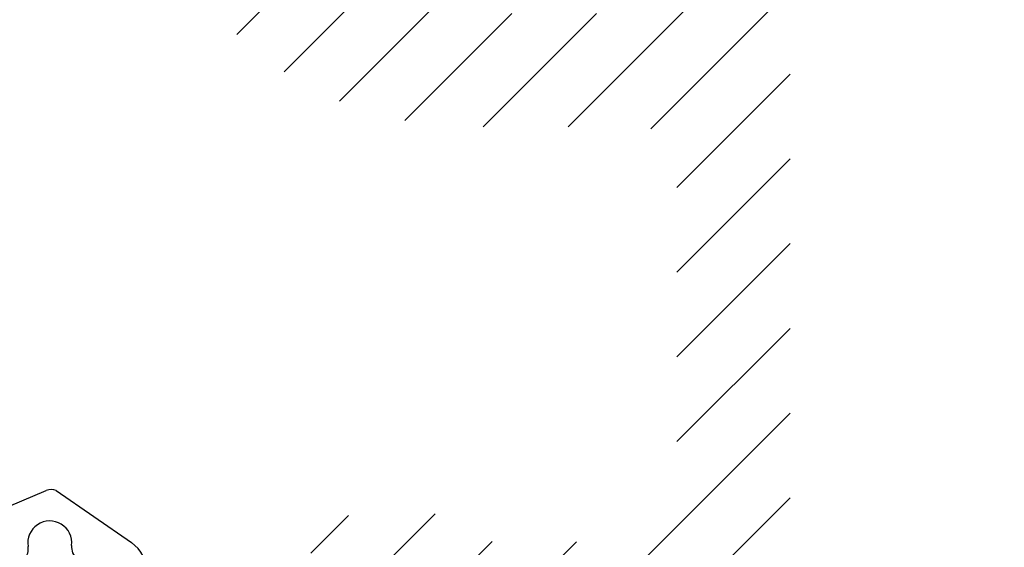
# Model space of a CAD drawing. Extents: x 12 to 208, y 72 to 355.
# Drawn here: x 154 to 167, y 193 to 200 of the extents above; entities that cross this region are included whole.
import ezdxf

# ---------------------------------------------------------------- set-up
doc = ezdxf.new("R2010")
doc.units = 0
doc.header["$LTSCALE"] = 0.2
doc.header["$PDSIZE"] = 5
doc.layers.get('Defpoints').update_dxf_attribs({"linetype": 'CONTINUOUS'})
for name, color, linetype in [('3003', 15, 'CONTINUOUS'), ('ALU', 112, 'CONTINUOUS'), ('DIM', 7, 'CONTINUOUS'), ('toprandtæt.- 3901256', 8, 'CONTINUOUS')]:
    doc.layers.add(name, color=color, linetype=linetype)
doc.styles.add('Ariel', font='arial.ttf', dxfattribs={"height": 2})
doc.dimstyles.new('SALGDIM', dxfattribs={"dimtxt": 4, "dimasz": 2.5, "dimexe": 1.25, "dimexo": 4, "dimtad": 0, "dimdec": 1, "dimdsep": 46, "dimlunit": 6, "dimtxsty": 'Ariel', "dimcen": 2.5, "dimclre": 1, "dimadec": 0, "dimazin": 0, "dimtfac": 1, "dimtdec": 1, "dimtmove": 0, "dimatfit": 3, "dimfxl": 0, "dimtolj": 1, "dimtzin": 0, "dimarcsym": 0})

# ---------------------------------------------------------------- blocks, each defined once
blk = doc.blocks.new('A$C7B3E6FBA')
at = {"layer": 'toprandtæt.- 3901256', "linetype": 'Continuous'}
for p, q in [((-4.091441239394044, 3.214382376271715), (-2.460277320687965, 3.901759711022351)), ((-2.328534298075283, 3.902033406687224), (-1.333471871223082, 3.2107599981573)), ((-3.127749223947831, 2.650325243565021), (-2.343725311733579, 2.971382376271322)), ((-1.120453731115049, 2.801653065923347), (-1.120260109255469, 2.72784498735291)), ((-1.120260109255469, 2.72784498735291), (-1.120260109255469, 1.707989726787673)), ((-0.8202601092561963, 1.407989726787491), (1.464561357513958, 1.407989726787491)), ((1.464561357513958, 1.407989726787491), (1.490809978220568, 1.407989726787491)), ((2.747394746595091, 1.407989726787491), (3.679498099500051, 1.407989726787491)), ((4.879498098503973, 0.2079408522968151), (4.879481807007323, -0.1920591477028211)), ((1.503198147578587, -1.392010273212691), (0.4898509363138146, -1.392010273212691)), ((3.679481808002492, -1.392010273212691), (2.755790168531576, -1.392010273212861)), ((-0.8808192892847728, -2.695965701820569), (0.2604543143170304, -1.498678460474366)), ((-3.124720490910477, -2.519708038168574), (-2.759698354308966, -2.979758418498932)), ((-1.148307421826757, -4.067959780309138), (-1.159892313527962, -2.995376974378814)), ((-2.298151159191548, -3.929240408032456), (-4.091251944077158, -3.078898731028858)), ((-0.8274882983896532, -4.359185976274603), (3.366544016773332, -4.158538702339683)), ((1.99867768965396, -5.797130609419582), (-1.571502889914882, -5.403397822593433))]:
    blk.add_line(p, q, dxfattribs=at)
at = {"layer": 'toprandtæt.- 3901256'}
for p, q in [((2.279739894094746, 0.9297677297454356), (1.996776621359459, 0.8125932114035095)), ((3.479546268939885, 0.9296530659239579), (2.279739894094746, 0.9297677297454356)), ((3.762462046309338, 0.8125932114035095), (3.479546268939885, 0.9296530659239579)), ((1.996776621359459, 0.8125932114035095), (1.879546268884951, 0.5296530660280041)), ((3.8797398940942, 0.5297677297457994), (3.762462046309338, 0.8125932114035095)), ((1.879546268884951, 0.5296530660280041), (1.8797398940942, -0.2708469130348021)), ((3.879546268884951, -0.2713469343107136), (3.8797398940942, 0.5297677297457994)), ((1.8797398940942, -0.2708469130348021), (1.996897181619715, -0.5536896255098327)), ((3.762382236215672, -0.5538995349361358), (3.879546268884951, -0.2713469343107136)), ((1.996897181619715, -0.5536896255098327), (2.279739894094746, -0.6708469130353478)), ((3.479739894094564, -0.6708469130353478), (3.762382236215672, -0.5538995349361358)), ((2.279739894094746, -0.6708469130353478), (3.479739894094564, -0.6708469130353478))]:
    blk.add_line(p, q, dxfattribs=at)
at = {"layer": 'toprandtæt.- 3901256', "linetype": 'Continuous'}
for centre, radius in [((0, 0.007989187309249246), 0.4000000000000008), ((0, 0), 0.2500000000000004), ((4.366789219681777, -6.005024427726312), 1.6)]:
    blk.add_circle(centre, radius, dxfattribs=at)
for centre, radius, start, end in [((-2.394013493706552, 3.713055961104146), 0.2, 70.8892020424112, 109.3488611744839), ((-2.413689514148246, 3.205704413930107), 0.2915861409321973, 353.3597367829028, 189.3044810288191), ((-3.345666147140946, 2.149587498849542), 1.299987930408708, 125.0071373646046, 198.7869456979648), ((-2.898807892878722, 3.12622427442966), 0.2, 319.3929594092495, 9.304481028820677), ((-1.925401055434122, 3.148859756810452), 0.2, 173.3597367829045, 229.9453393604454), ((-1.619906376845393, 2.801604499996756), 0.4994526480918027, 0.005571344283180974, 55.00556856650307), ((-2.859232377813896, -2.147233443375626), 5.144509252039309, 84.24900761837284, 88.74960036939561), ((-2.290603616732369, 2.961323062510928), 0.4905801353053998, 269.0343935388451, 353.0566718259512), ((-1.796697431221219, 3.301945928759778), 0.3999999973192463, 229.9453393604454, 271.0878976078093), ((-3.345602576060628, 2.149438068461677), 0.5005259264253509, 78.29964066699624, 244.3342167603536), ((-3.20354051603681, 2.835408144027497), 0.2, 258.2996406669963, 292.2690583884271), ((-20.05249240838111, 0.00798918731015874), 17.92363169156522, 352.1022045022988, 7.897798946756004), ((-12.40543145798074, 0.0858803499518217), 8.000000072487312, 346.9504446198189, 11.86642517537681), ((-3.778951251403669, 1.247628169639029), 0.5000000192839047, 15.14069596359252, 64.33421818582585), ((-0.8202601092561963, 1.707989726786764), 0.3, 180, 270), ((-12.40543158410856, 0.08588035039156239), 9.200341885901366, 352.6955581998423, 8.074860977621436), ((1.490809978220568, 1.207989726787673), 0.2, 48.64671570377997, 89.99999999994789), ((2.11910236240783, 1.921819988854622), 0.7509495061567577, 228.6467157037799, 311.35328429622), ((3.679498099500051, 0.2079897267876731), 1.2, 359.9976664149473, 90), ((3.679481808002492, -0.1920102732119631), 1.2, 270, 359.9976664149734), ((-3.778951215629604, -1.112191197286847), 0.4999999830924587, 295.6657818521002, 3.247687407699086), ((2.129494157979707, -1.90759274229859), 0.7509495059654074, 48.80675863786475, 131.1932413534616), ((0.4898509363138146, -1.692010273212873), 0.3, 90, 139.8763452025485), ((2.755790168531348, -1.192010273212873), 0.2, 228.8067586516299, 270.0000000000521), ((-3.34560257323119, -2.014001072008796), 0.5005259266246452, 115.6657809975452, 281.2442131852665), ((-3.345602640019933, -2.014001097682012), 1.299999943903861, 166.9504461136618, 235.0000016692082), ((-2.290603493269373, -2.945343166845987), 0.4905798141170471, 6.943153817301589, 90.96560206133424), ((-3.20900613822414, -2.701080389029812), 0.2, 65.07520908392428, 101.2442131852134), ((-0.8598923471618036, -2.99523491689888), 0.3000000000000472, 93.99999999993119, 180.0271309811755), ((-2.91159689072083, -3.109861587699925), 0.2, 350.650019366009, 40.58050574969349), ((-1.938254147921725, -3.132882084894845), 0.2, 130.0549740002097, 186.6402846045459), ((-1.80954968950482, -3.285967549310953), 0.3999999925799376, 88.9121038452331, 130.0549740002097), ((-2.426542182148296, -3.189726877336398), 0.2915857349401203, 170.650019366046, 6.6402846045459), ((4.366789219681777, -6.005024427726312), 2.1, 182.1630577926447, 118.4444984322125), ((-2.964420483753202, -4.284580842999048), 0.755103726367317, 318.641374896099, 28.0722723706524), ((-0.8484152581022499, -4.059916762426838), 0.3, 181.5362873434831, 274.0000033675232), ((-1.469073563949678, -4.406414247177054), 1.002231518396906, 202.1032506660148, 264.1340569189099), ((1.968499316289126, -6.095608859516688), 0.3, 2.163057792644648, 84.22659006696256)]:
    blk.add_arc(centre, radius, start, end, dxfattribs=at)
blk = doc.blocks.new('*D32')
at = {"layer": 'Defpoints', "color": 0}
for p in [(165.7314260141752, 286.9942291391523), (176.8164525697541, 286.9942291391523), (165.7314260141752, 172.9942291391523)]:
    blk.add_point(p, dxfattribs=at)
at = {"layer": 'DIM', "color": 1, "lineweight": -2}
for p, q in [((169.7314260141752, 286.9942291391523), (178.0664525697541, 286.9942291391523)), ((169.7314260141752, 172.9942291391523), (178.0664525697541, 172.9942291391523))]:
    blk.add_line(p, q, dxfattribs=at)
at = {"layer": 'DIM', "color": 0, "lineweight": -2}
for p, q in [((176.8164525697541, 284.4942291391523), (176.8164525697541, 232.7304160422901)), ((176.8164525697541, 175.4942291391523), (176.8164525697541, 227.2580422360145))]:
    blk.add_line(p, q, dxfattribs=at)
at = {"layer": 'DIM', "color": 0}
for points in [[(176.3997859030875, 284.4942291391523), (177.2331192364208, 284.4942291391523), (176.8164525697541, 286.9942291391523)], [(176.3997859030874, 175.4942291391523), (177.2331192364207, 175.4942291391523), (176.8164525697541, 172.9942291391523)]]:
    blk.add_solid(points, dxfattribs=at)
at = {"layer": 'DIM', "color": 0, "insert": (176.8164525697541, 229.9942291391524), "char_height": 2, "attachment_point": 5, "rotation": 90, "style": 'Ariel'}
blk.add_mtext('\\A1;114', dxfattribs=at)

msp = doc.modelspace()

# ---------------------------------------------------------------- hatches: boundary and pattern name
at = {"layer": 'ALU'}
h = msp.add_hatch(dxfattribs=at)
h.set_pattern_fill('ANSI31', color=256, scale=0.25, style=0)
h.set_pattern_definition([(45, (-340.7123973840485, 154.583606740695), (-0.561266007566822, 0.5612660075668221), [])])
edge = h.paths.add_edge_path(flags=0)
edge.add_arc((156.3926466929759, 283.8598080837042), 0.2, 54.150000000006514, 180, ccw=False)
edge.add_line((156.5097797407491, 284.0219186913749), (157.7854793124091, 283.1001617439508))
edge.add_arc((157.4926466929759, 282.6948852247742), 0.5, 0, 54.150000000000205, ccw=False)
edge.add_line((157.9926466929759, 282.6948852247742), (157.9926466929759, 280.0040840744668))
edge.add_arc((157.4926466929759, 280.0040840744668), 0.5, -90, 0, ccw=False)
edge.add_line((157.4926466929759, 279.5040840744668), (156.3926466929759, 279.5040840744668))
edge.add_arc((156.3926466929759, 279.7040840744667), 0.1999999999999886, 180, 270, ccw=False)
edge.add_line((156.1926466929758, 279.7040840744667), (156.1926466929759, 280.0540840744667))
edge.add_arc((155.9926466929759, 280.0540840744667), 0.1999999999999886, 0, 90.00000000000001)
edge.add_line((155.9926466929759, 280.2540840744667), (155.3926466929759, 280.2540840744668))
edge.add_arc((155.3926466929759, 279.7540840744668), 0.5, 90, 180)
edge.add_line((154.8926466929759, 279.7540840744668), (154.8926466929759, 279.3272891552236))
edge.add_arc((155.0926466929758, 279.3272891552236), 0.2, 180, 210.0000000000058)
edge.add_line((154.9194416122189, 279.2272891552236), (155.1926466929759, 278.7540840744667))
edge.add_line((155.1926466929759, 278.7540840744667), (154.919441612219, 278.2808789937099))
edge.add_arc((155.0926466929758, 278.1808789937098), 0.2, 149.999999999964, 180)
edge.add_line((154.8926466929759, 278.1808789937098), (154.8926466929759, 276.5040840744668))
edge.add_arc((155.6426466929759, 276.5040840744668), 0.7500000000000568, 180, 360)
edge.add_line((156.3926466929759, 276.5040840744668), (156.3926466929759, 277.5040840744668))
edge.add_arc((156.8926466929759, 277.5040840744668), 0.5, 90, 180, ccw=False)
edge.add_line((156.8926466929759, 278.0040840744668), (158.4926466929759, 278.0040840744668))
edge.add_arc((158.4926466929759, 279.0040840744668), 1, 270, 360)
edge.add_line((159.4926466929759, 279.0040840744668), (159.4926466929759, 279.0141861259102))
edge.add_arc((159.6926466929759, 279.0141861259102), 0.2, 126.8698976458505, 180, ccw=False)
edge.add_arc((159.3926466929759, 279.4141861259101), 0.3, 306.8698976458527, 438.4630409671849)
edge.add_arc((159.4926466929759, 279.9040840744668), 0.2, 101.5369590328147, 258.4630409671774, ccw=False)
edge.add_arc((159.3926466929759, 280.3939820230234), 0.3, 281.5369590328204, 413.130102354156)
edge.add_arc((159.6926466929759, 280.7939820230234), 0.2, 180, 233.1301023541364, ccw=False)
edge.add_line((159.4926466929759, 280.7939820230234), (159.4926466929759, 280.8885097898731))
edge.add_arc((159.9926466929759, 280.8885097898731), 0.5, 54.14999999999878, 180, ccw=False)
edge.add_line((160.2854793124089, 281.2937863090497), (162.6854793124089, 279.5596658915449))
edge.add_arc((162.3926466929759, 279.1543893723683), 0.5, 0, 54.150000000000205, ccw=False)
edge.add_line((162.8926466929759, 279.1543893723683), (162.8926466929757, 269.2540840744667))
edge.add_arc((162.3926466929759, 269.2540840744666), 0.5, -90, 1.3017142919125035e-11, ccw=False)
edge.add_line((162.3926466929759, 268.7540840744666), (160.1454234427084, 268.7540840744666))
edge.add_arc((160.1454234427084, 264.2540840744666), 4.50000000000001, 90.00000000000001, 151.31459798588)
edge.add_arc((155.7590810028162, 266.6540840744665), 0.499999999999993, 270, 331.3145979858925, ccw=False)
edge.add_line((155.7590810028162, 266.1540840744665), (154.8926466929759, 266.1540840744665))
edge.add_arc((154.8926466929759, 265.6540840744665), 0.5, 90, 180)
edge.add_line((154.3926466929759, 265.6540840744665), (154.3926466929759, 264.8776908722165))
edge.add_arc((154.5926466929759, 264.8776908722165), 0.1999999999999882, 180, 243.434948822922)
edge.add_line((154.503203973876, 264.6988054340166), (156.2241765603189, 263.838319140795))
edge.add_arc((156.3136192794188, 264.0172045789951), 0.1999999999999556, 243.4349488229512, 330.0000000000203)
edge.add_line((156.4868243601758, 263.9172045789952), (157.5473472313552, 265.7540840744666))
edge.add_arc((160.1454234427084, 264.2540840744666), 3, 90, 150, ccw=False)
edge.add_line((160.1454234427084, 267.2540840744666), (162.3926466929759, 267.2540840744666))
edge.add_arc((162.3926466929759, 266.7540840744666), 0.5, 0, 90, ccw=False)
edge.add_line((162.8926466929759, 266.7540840744666), (162.8926466929759, 246.7540840744666))
edge.add_arc((162.3926466929759, 246.7540840744666), 0.5, -90, 0, ccw=False)
edge.add_line((162.3926466929759, 246.2540840744666), (160.1454234427084, 246.2540840744666))
edge.add_arc((160.1454234427084, 249.2540840744666), 3, 209.9999999999999, 270, ccw=False)
edge.add_line((157.5473472313552, 247.7540840744666), (156.4868243601758, 249.5909635699381))
edge.add_arc((156.3136192794188, 249.4909635699381), 0.2000000000000391, 29.99999999999969, 116.5650511770816)
edge.add_line((156.2241765603188, 249.6698490081381), (154.5032039738759, 248.8093627149166))
edge.add_arc((154.5926466929759, 248.6304772767166), 0.1999999999999886, 116.565051177078, 180)
edge.add_line((154.392646692976, 248.6304772767166), (154.3926466929759, 247.8540840744666))
edge.add_arc((154.8926466929759, 247.8540840744666), 0.5, 180, 270)
edge.add_line((154.8926466929759, 247.3540840744666), (155.7590810028162, 247.3540840744666))
edge.add_arc((155.7590810028162, 246.8540840744666), 0.5, 28.68540201411969, 90, ccw=False)
edge.add_arc((160.1454234427084, 249.2540840744666), 4.499999999999999, 208.6854020141187, 270)
edge.add_line((160.1454234427084, 244.7540840744666), (162.392646692976, 244.7540840744664))
edge.add_arc((162.3926466929759, 244.2540840744664), 0.5, 0, 89.99999999999682, ccw=False)
edge.add_line((162.8926466929759, 244.2540840744664), (162.8926466929759, 223.2540840744666))
edge.add_arc((162.3926466929759, 223.2540840744666), 0.5, -90, 0, ccw=False)
edge.add_line((162.3926466929759, 222.7540840744666), (160.1454234427084, 222.7540840744666))
edge.add_arc((160.1454234427084, 218.2540840744666), 4.50000000000001, 90.00000000000001, 151.31459798588)
edge.add_arc((155.7590810028162, 220.6540840744665), 0.499999999999993, 270, 331.3145979858925, ccw=False)
edge.add_line((155.7590810028162, 220.1540840744665), (154.8926466929759, 220.1540840744665))
edge.add_arc((154.8926466929759, 219.6540840744665), 0.5, 90, 180)
edge.add_line((154.3926466929759, 219.6540840744665), (154.3926466929759, 218.8776908722165))
edge.add_arc((154.5926466929759, 218.8776908722165), 0.1999999999999882, 180, 243.434948822922)
edge.add_line((154.503203973876, 218.6988054340166), (156.2241765603189, 217.838319140795))
edge.add_arc((156.3136192794188, 218.0172045789951), 0.1999999999999556, 243.4349488229512, 330.0000000000203)
edge.add_line((156.4868243601758, 217.9172045789952), (157.5473472313552, 219.7540840744666))
edge.add_arc((160.1454234427084, 218.2540840744666), 3, 90, 150, ccw=False)
edge.add_line((160.1454234427084, 221.2540840744666), (162.3926466929759, 221.2540840744666))
edge.add_arc((162.3926466929759, 220.7540840744666), 0.5, 0, 90, ccw=False)
edge.add_line((162.8926466929759, 220.7540840744666), (162.8926466929759, 200.7540840744666))
edge.add_arc((162.3926466929759, 200.7540840744666), 0.5, -90, 0, ccw=False)
edge.add_line((162.3926466929759, 200.2540840744666), (160.1454234427084, 200.2540840744666))
edge.add_arc((160.1454234427084, 203.2540840744666), 3, 209.9999999999999, 270, ccw=False)
edge.add_line((157.5473472313552, 201.7540840744666), (156.4868243601758, 203.5909635699381))
edge.add_arc((156.3136192794188, 203.4909635699381), 0.2000000000000391, 29.99999999999969, 116.5650511770816)
edge.add_line((156.2241765603188, 203.6698490081381), (154.5032039738759, 202.8093627149166))
edge.add_arc((154.5926466929759, 202.6304772767166), 0.1999999999999886, 116.565051177078, 180)
edge.add_line((154.392646692976, 202.6304772767166), (154.3926466929759, 201.8540840744666))
edge.add_arc((154.8926466929759, 201.8540840744666), 0.5, 180, 270)
edge.add_line((154.8926466929759, 201.3540840744666), (155.7590810028162, 201.3540840744666))
edge.add_arc((155.7590810028162, 200.8540840744666), 0.5, 28.68540201411969, 90, ccw=False)
edge.add_arc((160.1454234427084, 203.2540840744666), 4.499999999999999, 208.6854020141187, 270)
edge.add_line((160.1454234427084, 198.7540840744666), (162.392646692976, 198.7540840744666))
edge.add_arc((162.3926466929759, 198.2540840744666), 0.5, 0, 89.99999999999682, ccw=False)
edge.add_line((162.8926466929759, 198.2540840744666), (162.8926466929759, 194.2540840603666))
edge.add_arc((161.8926466929759, 194.2540840603666), 1, -90, 0, ccw=False)
edge.add_line((161.8926466929759, 193.2540840603666), (160.556860220476, 193.2540840603666))
edge.add_arc((160.556860220476, 194.2540840415665), 0.9999999812, 231.0575590002028, 270, ccw=False)
edge.add_arc((159.1426466929759, 192.5040840744666), 1.2499999713, 51.05755881106662, 308.942441191499)
edge.add_arc((160.556860220476, 190.7540841073666), 0.9999999812, 90, 128.9424409965901, ccw=False)
edge.add_line((160.556860220476, 191.7540840885666), (161.8926466929759, 191.7540840885666))
edge.add_arc((161.8926466929759, 190.7540840885666), 1, 0, 90, ccw=False)
edge.add_line((162.8926466929759, 190.7540840885666), (162.8926466929759, 188.6580390783232))
edge.add_arc((161.8926466929759, 188.6580390783232), 1, -86.00000000000023, 0, ccw=False)
edge.add_line((161.96240316672, 187.6604750280633), (160.427524929848, 187.5531458862374))
edge.add_arc((160.3926466929759, 188.0519279113673), 0.5000000000000023, 180, 273.9999999999965, ccw=False)
edge.add_line((159.8926466929759, 188.0519279113673), (159.8926466929759, 188.1540840744665))
edge.add_arc((159.1426466929759, 188.1540840744665), 0.75, 0, 180)
edge.add_line((158.3926466929759, 188.1540840744665), (158.3926466929759, 187.8771108815085))
edge.add_arc((157.8926466929759, 187.8771108815085), 0.5, -86.00000000000352, 0, ccw=False)
edge.add_line((157.927524929848, 187.3783288563786), (156.1717197508528, 187.2555509978176))
edge.add_arc((156.192646692976, 186.9562817827396), 0.3000000000000114, 93.99999999999189, 180)
edge.add_line((155.892646692976, 186.9562817827396), (155.8926466929759, 186.0540840744665))
edge.add_arc((156.192646692976, 186.0540840744665), 0.3000000000000241, 180, 274.0000000000027)
edge.add_line((156.2135736350992, 185.7548148593885), (162.0670378773364, 186.1641289526736))
edge.add_arc((161.8926466929759, 188.6580390783232), 2.5, 274.0000000000016, 360)
edge.add_line((164.3926466929759, 188.6580390783232), (164.3926466929757, 279.9211524492957))
edge.add_arc((163.8926466929757, 279.9211524492957), 0.5, 2.544443745170813e-14, 54.14999999999887)
edge.add_line((164.1854793124089, 280.3264289684723), (155.3683462646358, 286.6972499859727))
edge.add_arc((155.1926466929759, 286.4540840744667), 0.3000000000000114, 54.15000000000432, 180)
edge.add_line((154.8926466929759, 286.4540840744667), (154.8926466929759, 283.7540840744668))
edge.add_arc((155.3926466929759, 283.7540840744668), 0.5, 180, 270)
edge.add_line((155.3926466929759, 283.2540840744668), (155.9926466929759, 283.2540840744668))
edge.add_arc((155.9926466929759, 283.4540840744667), 0.1999999999999886, 270, 360)
edge.add_line((156.1926466929758, 283.4540840744667), (156.1926466929758, 283.8598080837042))
edge = h.paths.add_edge_path(flags=17)
edge.add_arc((156.3926466929759, 283.8598080837042), 0.2, 54.150000000006514, 180, ccw=False)
edge.add_line((156.5097797407491, 284.0219186913749), (157.7854793124091, 283.1001617439508))
edge.add_arc((157.4926466929759, 282.6948852247742), 0.5, 0, 54.150000000000205, ccw=False)
edge.add_line((157.9926466929759, 282.6948852247742), (157.9926466929759, 280.0040840744668))
edge.add_arc((157.4926466929759, 280.0040840744668), 0.5, -90, 0, ccw=False)
edge.add_line((157.4926466929759, 279.5040840744668), (156.3926466929759, 279.5040840744668))
edge.add_arc((156.3926466929759, 279.7040840744667), 0.1999999999999886, 180, 270, ccw=False)
edge.add_line((156.1926466929758, 279.7040840744667), (156.1926466929759, 280.0540840744667))
edge.add_arc((155.9926466929759, 280.0540840744667), 0.1999999999999886, 0, 90.00000000000001)
edge.add_line((155.9926466929759, 280.2540840744667), (155.3926466929759, 280.2540840744668))
edge.add_arc((155.3926466929759, 279.7540840744668), 0.5, 90, 180)
edge.add_line((154.8926466929759, 279.7540840744668), (154.8926466929759, 279.3272891552236))
edge.add_arc((155.0926466929758, 279.3272891552236), 0.2, 180, 210.0000000000058)
edge.add_line((154.9194416122189, 279.2272891552236), (155.1926466929759, 278.7540840744667))
edge.add_line((155.1926466929759, 278.7540840744667), (154.919441612219, 278.2808789937099))
edge.add_arc((155.0926466929758, 278.1808789937098), 0.2, 149.999999999964, 180)
edge.add_line((154.8926466929759, 278.1808789937098), (154.8926466929759, 276.5040840744668))
edge.add_arc((155.6426466929759, 276.5040840744668), 0.7500000000000568, 180, 360)
edge.add_line((156.3926466929759, 276.5040840744668), (156.3926466929759, 277.5040840744668))
edge.add_arc((156.8926466929759, 277.5040840744668), 0.5, 90, 180, ccw=False)
edge.add_line((156.8926466929759, 278.0040840744668), (158.4926466929759, 278.0040840744668))
edge.add_arc((158.4926466929759, 279.0040840744668), 1, 270, 360)
edge.add_line((159.4926466929759, 279.0040840744668), (159.4926466929759, 279.0141861259102))
edge.add_arc((159.6926466929759, 279.0141861259102), 0.2, 126.8698976458505, 180, ccw=False)
edge.add_arc((159.3926466929759, 279.4141861259101), 0.3, 306.8698976458527, 438.4630409671849)
edge.add_arc((159.4926466929759, 279.9040840744668), 0.2, 101.5369590328147, 258.4630409671774, ccw=False)
edge.add_arc((159.3926466929759, 280.3939820230234), 0.3, 281.5369590328204, 413.130102354156)
edge.add_arc((159.6926466929759, 280.7939820230234), 0.2, 180, 233.1301023541364, ccw=False)
edge.add_line((159.4926466929759, 280.7939820230234), (159.4926466929759, 280.8885097898731))
edge.add_arc((159.9926466929759, 280.8885097898731), 0.5, 54.14999999999878, 180, ccw=False)
edge.add_line((160.2854793124089, 281.2937863090497), (162.6854793124089, 279.5596658915449))
edge.add_arc((162.3926466929759, 279.1543893723683), 0.5, 0, 54.150000000000205, ccw=False)
edge.add_line((162.8926466929759, 279.1543893723683), (162.8926466929757, 269.2540840744667))
edge.add_arc((162.3926466929759, 269.2540840744666), 0.5, -90, 1.3017142919125035e-11, ccw=False)
edge.add_line((162.3926466929759, 268.7540840744666), (160.1454234427084, 268.7540840744666))
edge.add_arc((160.1454234427084, 264.2540840744666), 4.50000000000001, 90.00000000000001, 151.31459798588)
edge.add_arc((155.7590810028162, 266.6540840744665), 0.499999999999993, 270, 331.3145979858925, ccw=False)
edge.add_line((155.7590810028162, 266.1540840744665), (154.8926466929759, 266.1540840744665))
edge.add_arc((154.8926466929759, 265.6540840744665), 0.5, 90, 180)
edge.add_line((154.3926466929759, 265.6540840744665), (154.3926466929759, 264.8776908722165))
edge.add_arc((154.5926466929759, 264.8776908722165), 0.1999999999999882, 180, 243.434948822922)
edge.add_line((154.503203973876, 264.6988054340166), (156.2241765603189, 263.838319140795))
edge.add_arc((156.3136192794188, 264.0172045789951), 0.1999999999999556, 243.4349488229512, 330.0000000000203)
edge.add_line((156.4868243601758, 263.9172045789952), (157.5473472313552, 265.7540840744666))
edge.add_arc((160.1454234427084, 264.2540840744666), 3, 90, 150, ccw=False)
edge.add_line((160.1454234427084, 267.2540840744666), (162.3926466929759, 267.2540840744666))
edge.add_arc((162.3926466929759, 266.7540840744666), 0.5, 0, 90, ccw=False)
edge.add_line((162.8926466929759, 266.7540840744666), (162.8926466929759, 246.7540840744666))
edge.add_arc((162.3926466929759, 246.7540840744666), 0.5, -90, 0, ccw=False)
edge.add_line((162.3926466929759, 246.2540840744666), (160.1454234427084, 246.2540840744666))
edge.add_arc((160.1454234427084, 249.2540840744666), 3, 209.9999999999999, 270, ccw=False)
edge.add_line((157.5473472313552, 247.7540840744666), (156.4868243601758, 249.5909635699381))
edge.add_arc((156.3136192794188, 249.4909635699381), 0.2000000000000391, 29.99999999999969, 116.5650511770816)
edge.add_line((156.2241765603188, 249.6698490081381), (154.5032039738759, 248.8093627149166))
edge.add_arc((154.5926466929759, 248.6304772767166), 0.1999999999999886, 116.565051177078, 180)
edge.add_line((154.392646692976, 248.6304772767166), (154.3926466929759, 247.8540840744666))
edge.add_arc((154.8926466929759, 247.8540840744666), 0.5, 180, 270)
edge.add_line((154.8926466929759, 247.3540840744666), (155.7590810028162, 247.3540840744666))
edge.add_arc((155.7590810028162, 246.8540840744666), 0.5, 28.68540201411969, 90, ccw=False)
edge.add_arc((160.1454234427084, 249.2540840744666), 4.499999999999999, 208.6854020141187, 270)
edge.add_line((160.1454234427084, 244.7540840744666), (162.392646692976, 244.7540840744664))
edge.add_arc((162.3926466929759, 244.2540840744664), 0.5, 0, 89.99999999999682, ccw=False)
edge.add_line((162.8926466929759, 244.2540840744664), (162.8926466929759, 223.2540840744666))
edge.add_arc((162.3926466929759, 223.2540840744666), 0.5, -90, 0, ccw=False)
edge.add_line((162.3926466929759, 222.7540840744666), (160.1454234427084, 222.7540840744666))
edge.add_arc((160.1454234427084, 218.2540840744666), 4.50000000000001, 90.00000000000001, 151.31459798588)
edge.add_arc((155.7590810028162, 220.6540840744665), 0.499999999999993, 270, 331.3145979858925, ccw=False)
edge.add_line((155.7590810028162, 220.1540840744665), (154.8926466929759, 220.1540840744665))
edge.add_arc((154.8926466929759, 219.6540840744665), 0.5, 90, 180)
edge.add_line((154.3926466929759, 219.6540840744665), (154.3926466929759, 218.8776908722165))
edge.add_arc((154.5926466929759, 218.8776908722165), 0.1999999999999882, 180, 243.434948822922)
edge.add_line((154.503203973876, 218.6988054340166), (156.2241765603189, 217.838319140795))
edge.add_arc((156.3136192794188, 218.0172045789951), 0.1999999999999556, 243.4349488229512, 330.0000000000203)
edge.add_line((156.4868243601758, 217.9172045789952), (157.5473472313552, 219.7540840744666))
edge.add_arc((160.1454234427084, 218.2540840744666), 3, 90, 150, ccw=False)
edge.add_line((160.1454234427084, 221.2540840744666), (162.3926466929759, 221.2540840744666))
edge.add_arc((162.3926466929759, 220.7540840744666), 0.5, 0, 90, ccw=False)
edge.add_line((162.8926466929759, 220.7540840744666), (162.8926466929759, 200.7540840744666))
edge.add_arc((162.3926466929759, 200.7540840744666), 0.5, -90, 0, ccw=False)
edge.add_line((162.3926466929759, 200.2540840744666), (160.1454234427084, 200.2540840744666))
edge.add_arc((160.1454234427084, 203.2540840744666), 3, 209.9999999999999, 270, ccw=False)
edge.add_line((157.5473472313552, 201.7540840744666), (156.4868243601758, 203.5909635699381))
edge.add_arc((156.3136192794188, 203.4909635699381), 0.2000000000000391, 29.99999999999969, 116.5650511770816)
edge.add_line((156.2241765603188, 203.6698490081381), (154.5032039738759, 202.8093627149166))
edge.add_arc((154.5926466929759, 202.6304772767166), 0.1999999999999886, 116.565051177078, 180)
edge.add_line((154.392646692976, 202.6304772767166), (154.3926466929759, 201.8540840744666))
edge.add_arc((154.8926466929759, 201.8540840744666), 0.5, 180, 270)
edge.add_line((154.8926466929759, 201.3540840744666), (155.7590810028162, 201.3540840744666))
edge.add_arc((155.7590810028162, 200.8540840744666), 0.5, 28.68540201411969, 90, ccw=False)
edge.add_arc((160.1454234427084, 203.2540840744666), 4.499999999999999, 208.6854020141187, 270)
edge.add_line((160.1454234427084, 198.7540840744666), (162.392646692976, 198.7540840744666))
edge.add_arc((162.3926466929759, 198.2540840744666), 0.5, 0, 89.99999999999682, ccw=False)
edge.add_line((162.8926466929759, 198.2540840744666), (162.8926466929759, 194.2540840603666))
edge.add_arc((161.8926466929759, 194.2540840603666), 1, -90, 0, ccw=False)
edge.add_line((161.8926466929759, 193.2540840603666), (160.556860220476, 193.2540840603666))
edge.add_arc((160.556860220476, 194.2540840415665), 0.9999999812, 231.0575590002028, 270, ccw=False)
edge.add_arc((159.1426466929759, 192.5040840744666), 1.2499999713, 51.05755881106662, 308.942441191499)
edge.add_arc((160.556860220476, 190.7540841073666), 0.9999999812, 90, 128.9424409965901, ccw=False)
edge.add_line((160.556860220476, 191.7540840885666), (161.8926466929759, 191.7540840885666))
edge.add_arc((161.8926466929759, 190.7540840885666), 1, 0, 90, ccw=False)
edge.add_line((162.8926466929759, 190.7540840885666), (162.8926466929759, 188.6580390783232))
edge.add_arc((161.8926466929759, 188.6580390783232), 1, -86.00000000000023, 0, ccw=False)
edge.add_line((161.96240316672, 187.6604750280633), (160.427524929848, 187.5531458862374))
edge.add_arc((160.3926466929759, 188.0519279113673), 0.5000000000000023, 180, 273.9999999999965, ccw=False)
edge.add_line((159.8926466929759, 188.0519279113673), (159.8926466929759, 188.1540840744665))
edge.add_arc((159.1426466929759, 188.1540840744665), 0.75, 0, 180)
edge.add_line((158.3926466929759, 188.1540840744665), (158.3926466929759, 187.8771108815085))
edge.add_arc((157.8926466929759, 187.8771108815085), 0.5, -86.00000000000352, 0, ccw=False)
edge.add_line((157.927524929848, 187.3783288563786), (156.1717197508528, 187.2555509978176))
edge.add_arc((156.192646692976, 186.9562817827396), 0.3000000000000114, 93.99999999999189, 180)
edge.add_line((155.892646692976, 186.9562817827396), (155.8926466929759, 186.0540840744665))
edge.add_arc((156.192646692976, 186.0540840744665), 0.3000000000000241, 180, 274.0000000000027)
edge.add_line((156.2135736350992, 185.7548148593885), (162.0670378773364, 186.1641289526736))
edge.add_arc((161.8926466929759, 188.6580390783232), 2.5, 274.0000000000016, 360)
edge.add_line((164.3926466929759, 188.6580390783232), (164.3926466929757, 279.9211524492957))
edge.add_arc((163.8926466929757, 279.9211524492957), 0.5, 2.544443745170813e-14, 54.14999999999887)
edge.add_line((164.1854793124089, 280.3264289684723), (155.3683462646358, 286.6972499859727))
edge.add_arc((155.1926466929759, 286.4540840744667), 0.3000000000000114, 54.15000000000432, 180)
edge.add_line((154.8926466929759, 286.4540840744667), (154.8926466929759, 283.7540840744668))
edge.add_arc((155.3926466929759, 283.7540840744668), 0.5, 180, 270)
edge.add_line((155.3926466929759, 283.2540840744668), (155.9926466929759, 283.2540840744668))
edge.add_arc((155.9926466929759, 283.4540840744667), 0.1999999999999886, 270, 360)
edge.add_line((156.1926466929758, 283.4540840744667), (156.1926466929758, 283.8598080837042))
edge = h.paths.add_edge_path(flags=17)
edge.add_line((162.8926466929759, 244.2540840744664), (162.8926466929759, 223.2540840744666))
edge.add_arc((162.3926466929759, 223.2540840744666), 0.5, -90, 0, ccw=False)
edge.add_line((162.3926466929759, 222.7540840744666), (160.1454234427084, 222.7540840744666))
edge.add_arc((160.1454234427084, 218.2540840744666), 4.50000000000001, 90, 151.3145979858794)
edge.add_arc((155.7590810028162, 220.6540840744665), 0.499999999999993, 270, 331.31459798589714, ccw=False)
edge.add_line((155.7590810028162, 220.1540840744665), (154.8926466929759, 220.1540840744665))
edge.add_arc((154.8926466929759, 219.6540840744665), 0.5, 90, 180)
edge.add_line((154.3926466929759, 219.6540840744665), (154.3926466929759, 218.8776908722165))
edge.add_arc((154.5926466929759, 218.8776908722165), 0.1999999999999882, 180, 243.4349488229366)
edge.add_line((154.503203973876, 218.6988054340166), (156.2241765603189, 217.838319140795))
edge.add_arc((156.3136192794188, 218.0172045789951), 0.1999999999999556, 243.4349488229512, 330.0000000000285)
edge.add_line((156.4868243601758, 217.9172045789952), (157.5473472313552, 219.7540840744666))
edge.add_arc((160.1454234427084, 218.2540840744666), 3, 90, 149.9999999999995, ccw=False)
edge.add_line((160.1454234427084, 221.2540840744666), (162.3926466929759, 221.2540840744666))
edge.add_arc((162.3926466929759, 220.7540840744666), 0.5, 0, 90, ccw=False)
edge.add_line((162.8926466929759, 220.7540840744666), (162.8926466929759, 200.7540840744666))
edge.add_arc((162.3926466929759, 200.7540840744666), 0.5, -90, 0, ccw=False)
edge.add_line((162.3926466929759, 200.2540840744666), (160.1454234427084, 200.2540840744666))
edge.add_arc((160.1454234427084, 203.2540840744666), 3, 210.0000000000005, 270, ccw=False)
edge.add_line((157.5473472313552, 201.7540840744666), (156.4868243601758, 203.5909635699381))
edge.add_arc((156.3136192794188, 203.4909635699381), 0.2000000000000391, 29.99999999999966, 116.565051177078)
edge.add_line((156.2241765603188, 203.6698490081381), (154.5032039738759, 202.8093627149166))
edge.add_arc((154.5926466929759, 202.6304772767166), 0.1999999999999886, 116.565051177078, 180)
edge.add_line((154.392646692976, 202.6304772767166), (154.3926466929759, 201.8540840744666))
edge.add_arc((154.8926466929759, 201.8540840744666), 0.5, 180, 270)
edge.add_line((154.8926466929759, 201.3540840744666), (155.7590810028162, 201.3540840744666))
edge.add_arc((155.7590810028162, 200.8540840744666), 0.5, 28.685402014120484, 90, ccw=False)
edge.add_arc((160.1454234427084, 203.2540840744666), 4.499999999999999, 208.6854020141186, 270)
edge.add_line((160.1454234427084, 198.7540840744666), (162.392646692976, 198.7540840744666))
edge.add_arc((162.3926466929759, 198.2540840744666), 0.5, 0, 89.99999999998698, ccw=False)
edge.add_line((162.8926466929759, 198.2540840744666), (162.8926466929759, 194.2540840603666))
edge.add_arc((161.8926466929759, 194.2540840603666), 1, -90, 0, ccw=False)
edge.add_line((161.8926466929759, 193.2540840603666), (160.556860220476, 193.2540840603666))
edge.add_arc((160.556860220476, 194.2540840415665), 0.9999999812, 231.0575590001991, 270, ccw=False)
edge.add_arc((159.1426466929759, 192.5040840744666), 1.2499999713, 51.05755881106561, 308.9424411915011)
edge.add_arc((160.556860220476, 190.7540841073666), 0.9999999812, 90, 128.9424409965926, ccw=False)
edge.add_line((160.556860220476, 191.7540840885666), (161.8926466929759, 191.7540840885666))
edge.add_arc((161.8926466929759, 190.7540840885666), 1, 0, 90, ccw=False)
edge.add_line((162.8926466929759, 190.7540840885666), (162.8926466929759, 188.6580390783232))
edge.add_arc((161.8926466929759, 188.6580390783232), 1, -85.99999999999699, 0, ccw=False)
edge.add_line((161.96240316672, 187.6604750280633), (160.427524929848, 187.5531458862374))
edge.add_arc((160.3926466929759, 188.0519279113673), 0.5000000000000023, 180, 274.00000000000955, ccw=False)
edge.add_line((159.8926466929759, 188.0519279113673), (159.8926466929759, 188.1540840744665))
edge.add_arc((159.1426466929759, 188.1540840744665), 0.75, 0, 180)
edge.add_line((158.3926466929759, 188.1540840744665), (158.3926466929759, 187.8771108815085))
edge.add_arc((157.8926466929759, 187.8771108815085), 0.5, -85.99999999999051, 0, ccw=False)
edge.add_line((157.927524929848, 187.3783288563786), (156.1717197508528, 187.2555509978176))
edge.add_arc((156.192646692976, 186.9562817827396), 0.3000000000000114, 93.99999999999189, 180)
edge.add_line((155.892646692976, 186.9562817827396), (155.8926466929759, 186.0540840744665))
edge.add_arc((156.192646692976, 186.0540840744665), 0.3000000000000241, 180, 273.9999999999919)
edge.add_line((156.2135736350992, 185.7548148593885), (162.0670378773364, 186.1641289526736))
edge.add_arc((161.8926466929759, 188.6580390783232), 2.5, 274.0000000000043, 360)
edge.add_line((164.3926466929759, 188.6580390783232), (164.3926466929757, 279.9211524492957))
edge.add_arc((163.8926466929757, 279.9211524492957), 0.5, 0, 54.1499999999949)
edge.add_line((164.1854793124089, 280.3264289684723), (155.3683462646358, 286.6972499859727))
edge.add_arc((155.1926466929759, 286.4540840744667), 0.3000000000000114, 54.15000000001307, 180)
edge.add_line((154.8926466929759, 286.4540840744667), (154.8926466929759, 283.7540840744668))
edge.add_arc((155.3926466929759, 283.7540840744668), 0.5, 180, 270)
edge.add_line((155.3926466929759, 283.2540840744668), (155.9926466929759, 283.2540840744668))
edge.add_arc((155.9926466929759, 283.4540840744667), 0.1999999999999886, 270, 360)
edge.add_line((156.1926466929758, 283.4540840744667), (156.1926466929758, 283.8598080837042))
edge.add_arc((156.3926466929759, 283.8598080837042), 0.2, 54.15000000001311, 180, ccw=False)
edge.add_line((156.5097797407491, 284.0219186913749), (157.7854793124091, 283.1001617439508))
edge.add_arc((157.4926466929759, 282.6948852247742), 0.5, 0, 54.14999999999492, ccw=False)
edge.add_line((157.9926466929759, 282.6948852247742), (157.9926466929759, 280.0040840744668))
edge.add_arc((157.4926466929759, 280.0040840744668), 0.5, -90, 0, ccw=False)
edge.add_line((157.4926466929759, 279.5040840744668), (156.3926466929759, 279.5040840744668))
edge.add_arc((156.3926466929759, 279.7040840744667), 0.1999999999999886, 180, 270, ccw=False)
edge.add_line((156.1926466929758, 279.7040840744667), (156.1926466929759, 280.0540840744667))
edge.add_arc((155.9926466929759, 280.0540840744667), 0.1999999999999886, 0, 90)
edge.add_line((155.9926466929759, 280.2540840744667), (155.3926466929759, 280.2540840744668))
edge.add_arc((155.3926466929759, 279.7540840744668), 0.5, 90, 180)
edge.add_line((154.8926466929759, 279.7540840744668), (154.8926466929759, 279.3272891552236))
edge.add_arc((155.0926466929758, 279.3272891552236), 0.2, 180, 209.9999999999997)
edge.add_line((154.9194416122189, 279.2272891552236), (155.1926466929759, 278.7540840744667))
edge.add_line((155.1926466929759, 278.7540840744667), (154.919441612219, 278.2808789937099))
edge.add_arc((155.0926466929758, 278.1808789937098), 0.2, 149.9999999999558, 180)
edge.add_line((154.8926466929759, 278.1808789937098), (154.8926466929759, 276.5040840744668))
edge.add_arc((155.6426466929759, 276.5040840744668), 0.7500000000000568, 180, 360)
edge.add_line((156.3926466929759, 276.5040840744668), (156.3926466929759, 277.5040840744668))
edge.add_arc((156.8926466929759, 277.5040840744668), 0.5, 90, 180, ccw=False)
edge.add_line((156.8926466929759, 278.0040840744668), (158.4926466929759, 278.0040840744668))
edge.add_arc((158.4926466929759, 279.0040840744668), 1, 270, 360)
edge.add_line((159.4926466929759, 279.0040840744668), (159.4926466929759, 279.0141861259102))
edge.add_arc((159.6926466929759, 279.0141861259102), 0.2, 126.8698976458505, 180, ccw=False)
edge.add_arc((159.3926466929759, 279.4141861259101), 0.3, 306.8698976458527, 438.4630409671955)
edge.add_arc((159.4926466929759, 279.9040840744668), 0.2, 101.53695903283858, 258.4630409671614, ccw=False)
edge.add_arc((159.3926466929759, 280.3939820230234), 0.3, 281.5369590328045, 413.1301023541646)
edge.add_arc((159.6926466929759, 280.7939820230234), 0.2, 180, 233.13010235412338, ccw=False)
edge.add_line((159.4926466929759, 280.7939820230234), (159.4926466929759, 280.8885097898731))
edge.add_arc((159.9926466929759, 280.8885097898731), 0.5, 54.15000000000538, 180, ccw=False)
edge.add_line((160.2854793124089, 281.2937863090497), (162.6854793124089, 279.5596658915449))
edge.add_arc((162.3926466929759, 279.1543893723683), 0.5, 0, 54.15000000000538, ccw=False)
edge.add_line((162.8926466929759, 279.1543893723683), (162.8926466929757, 269.2540840744667))
edge.add_arc((162.3926466929759, 269.2540840744666), 0.5, -90, 1.3017142919125035e-11, ccw=False)
edge.add_line((162.3926466929759, 268.7540840744666), (160.1454234427084, 268.7540840744666))
edge.add_arc((160.1454234427084, 264.2540840744666), 4.50000000000001, 90, 151.3145979858801)
edge.add_arc((155.7590810028162, 266.6540840744665), 0.499999999999993, 270, 331.3145979858909, ccw=False)
edge.add_line((155.7590810028162, 266.1540840744665), (154.8926466929759, 266.1540840744665))
edge.add_arc((154.8926466929759, 265.6540840744665), 0.5, 90, 180)
edge.add_line((154.3926466929759, 265.6540840744665), (154.3926466929759, 264.8776908722165))
edge.add_arc((154.5926466929759, 264.8776908722165), 0.1999999999999882, 180, 243.4349488229366)
edge.add_line((154.503203973876, 264.6988054340166), (156.2241765603189, 263.838319140795))
edge.add_arc((156.3136192794188, 264.0172045789951), 0.1999999999999556, 243.4349488229512, 330.0000000000285)
edge.add_line((156.4868243601758, 263.9172045789952), (157.5473472313552, 265.7540840744666))
edge.add_arc((160.1454234427084, 264.2540840744666), 3, 90, 149.9999999999995, ccw=False)
edge.add_line((160.1454234427084, 267.2540840744666), (162.3926466929759, 267.2540840744666))
edge.add_arc((162.3926466929759, 266.7540840744666), 0.5, 0, 90, ccw=False)
edge.add_line((162.8926466929759, 266.7540840744666), (162.8926466929759, 246.7540840744666))
edge.add_arc((162.3926466929759, 246.7540840744666), 0.5, -90, 0, ccw=False)
edge.add_line((162.3926466929759, 246.2540840744666), (160.1454234427084, 246.2540840744666))
edge.add_arc((160.1454234427084, 249.2540840744666), 3, 210.0000000000005, 270, ccw=False)
edge.add_line((157.5473472313552, 247.7540840744666), (156.4868243601758, 249.5909635699381))
edge.add_arc((156.3136192794188, 249.4909635699381), 0.2000000000000391, 29.99999999999966, 116.565051177078)
edge.add_line((156.2241765603188, 249.6698490081381), (154.5032039738759, 248.8093627149166))
edge.add_arc((154.5926466929759, 248.6304772767166), 0.1999999999999886, 116.565051177078, 180)
edge.add_line((154.392646692976, 248.6304772767166), (154.3926466929759, 247.8540840744666))
edge.add_arc((154.8926466929759, 247.8540840744666), 0.5, 180, 270)
edge.add_line((154.8926466929759, 247.3540840744666), (155.7590810028162, 247.3540840744666))
edge.add_arc((155.7590810028162, 246.8540840744666), 0.5, 28.685402014120484, 90, ccw=False)
edge.add_arc((160.1454234427084, 249.2540840744666), 4.499999999999999, 208.6854020141186, 270)
edge.add_line((160.1454234427084, 244.7540840744666), (162.392646692976, 244.7540840744664))
edge.add_arc((162.3926466929759, 244.2540840744664), 0.5, 0, 89.99999999998698, ccw=False)

# ---------------------------------------------------------------- block references
at = {"layer": '3003', "color": 0}
msp.add_blockref('A$C7B3E6FBA', (156.9992798467538, 190.0337622508625), dxfattribs=at)

# ---------------------------------------------------------------- dimensions: what is measured, and where the dimension line sits
at = {"layer": 'DIM'}
dim = msp.add_linear_dim(base=(176.8164525697541, 286.9942291391523), p1=(165.7314260141752, 172.9942291391523), p2=(165.7314260141752, 286.9942291391523), angle=90, dimstyle='SALGDIM', override={"dimtxsty": 'Ariel'}, dxfattribs=at)
dim.commit()
dim.dimension.update_dxf_attribs({"geometry": '*D32', "text_midpoint": (176.8164525697541, 229.9942291391524)})

doc.saveas('drawing.dxf')
